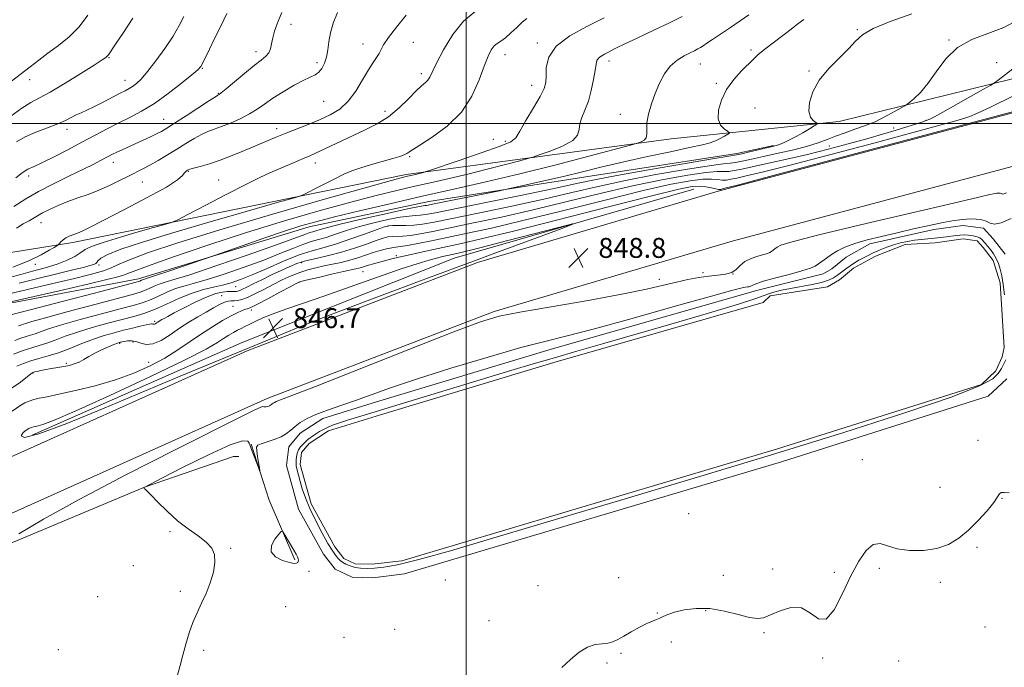
# Model space of a CAD drawing. Extents: x 2119800 to 2122700, y 344800 to 347700.
# Drawn here: x 2121821 to 2122216, y 345782 to 346042 of the extents above; entities that cross this region are included whole.
import ezdxf

# ---------------------------------------------------------------- set-up
doc = ezdxf.new("R2010")
doc.units = 0
doc.header["$MEASUREMENT"] = 0
for name, color, linetype, lineweight in [('32000', 7, 'Continuous', 0), ('DTM HARD BREAKLINE', 7, 'Continuous', 0), ('DTM SPOT ELEVATION', 2, 'Continuous', 13), ('INDEX CONTOUR', 41, 'Continuous', 13), ('INTERMEDIATE CONTOUR', 44, 'Continuous', 0), ('INTERMEDIATE CONTOUR DEPRESSION', 44, 'Continuous', 0), ('POND', 7, 'Continuous', 0), ('SPOT ELEVATION', 7, 'Continuous', 0)]:
    doc.layers.add(name, color=color, linetype=linetype, lineweight=lineweight)
doc.styles.add('Style-ITALICS', font='ITALICS.shx')

# ---------------------------------------------------------------- blocks, each defined once
blk = doc.blocks.new('SPOT')
at = {"layer": 'SPOT ELEVATION'}
for p, q in [((-3.91, -3.91), (3.82, 3.81)), ((-1.65, 3.77), (1.72, -3.93))]:
    blk.add_line(p, q, dxfattribs=at)

msp = doc.modelspace()

# ---------------------------------------------------------------- linework, layer by layer
at = {"layer": '32000', "flags": 128}
for points in [[(2122000, 347500), (2122000, 345000)], [(2122500, 346000), (2120000, 346000)]]:
    msp.add_lwpolyline(points, dxfattribs=at)
at = {"layer": 'DTM HARD BREAKLINE'}
for points in [[(2122500, 346186.928, 863.605), (2122424.88, 346125.71, 863.95), (2122347.03, 346072.07, 860.53), (2122279.59, 346035.74, 852.49), (2122245.45, 346024.4, 852.09), (2122149.85, 346000.87, 857.52), (2122082.34, 345993.88, 861.34), (2121975.86, 345979.56, 866.36), (2121842.08, 345952.32, 871.59), (2121735.61, 345935.19, 879.02), (2121689, 345927.05, 878.02), (2121660.09, 345918.14, 874.6)], [(2121675.47, 345786.57, 854.28), (2121724.93, 345818.41, 851.81), (2121797.48, 345857.36, 849.79), (2121912.03, 345908.77, 848.48), (2122004.61, 345944.21, 848.28), (2122101.18, 345972.86, 849.68), (2122226.05, 346006.13, 849.78), (2122294.09, 346025.95, 850.09), (2122366.99, 346056.67, 851.1), (2122435.14, 346097.73, 851.21), (2122498.25, 346149.32, 852.12), (2122500, 346151.195, 852.124)], [(2121686.16, 345767.32, 853.78), (2121735.68, 345800.57, 851.77), (2121806.67, 345838.68, 849.76), (2121920.01, 345889.55, 848.46), (2122011.29, 345924.5, 848.26), (2122106.81, 345952.84, 849.66), (2122231.8, 345986.14, 849.76), (2122301.22, 346007.59, 850.06), (2122375.65, 346039.09, 850.97), (2122446.03, 346081.42, 851.17), (2122500, 346124.465, 851.904)], [(2121608.325, 345896.668, 868.175), (2121631.027, 345895.228, 867.685), (2121661.955, 345895.804, 867.265), (2121683.645, 345899.849, 867.055), (2121708.322, 345906.646, 866.915), (2121733.495, 345914.192, 866.775), (2121760.925, 345917.004, 866.145), (2121791.341, 345923.066, 864.325), (2121868.378, 345937.726, 862.505), (2121936.919, 345958.6, 861.315), (2121985.033, 345968.698, 860.755), (2122048.114, 345978.584, 859.145), (2122108.702, 345987.964, 858.375), (2122123.41, 345991.244, 858.235)], [(2122091.46, 345973.72, 848.82), (2121995.14, 345945.99, 847.11), (2121910.08, 345912.05, 846.31), (2121825.63, 345874.91, 847.41)], [(2122216.47, 345947.62, 845.4), (2122211.7, 345953.78, 845.4), (2122207.82, 345957.97, 845.4), (2122199.53, 345959.13, 845.4), (2122187.77, 345957.43, 845.4), (2122162.13, 345951.67, 845.4), (2122152.55, 345946.42, 845.4), (2122146.88, 345941.74, 845.4), (2122143.32, 345939.65, 845.4), (2122116.55, 345933.03, 845.4), (2122033.68, 345909.28, 845.4), (2121963.99, 345888.22, 845.4), (2121942.4, 345881.52, 845.4), (2121933.26, 345875.63, 845.4), (2121928.72, 345870.15, 845.4), (2121927.8, 345862.69, 845.4), (2121932.72, 345845.2, 845.4), (2121942.71, 345827.02, 845.4), (2121947.39, 345821.07, 845.4)], [(2121947.39, 345821.07, 845.4), (2121954.18, 345817.84, 845.4), (2121962.55, 345817.62, 845.4), (2121975.24, 345819.15, 845.4), (2122126.62, 345864.23, 845.4), (2122209.7, 345890.5, 845.4), (2122217.17, 345897.49, 845.4)], [(2121913.59, 345871.3, 846.1), (2121920.87, 345848.82, 845.9), (2121931.17, 345824.75, 846.1)], [(2121788.58, 345819.61, 848.7), (2121870.83, 345853.94, 845.99), (2121906.54, 345866.27, 844.48), (2121908.75, 345866.27, 844.99)]]:
    msp.add_polyline3d(points, dxfattribs=at)
at = {"layer": 'DTM SPOT ELEVATION'}
for p in [(2121929.71, 346039.9, 875.4), (2122157.05, 346037.79, 858.1), (2121958.55, 346032.04, 872.7), (2121978.83, 346032.71, 870.9), (2122028.61, 346032.36, 866.3), (2122193.95, 346033.65, 856.1), (2121915.53, 346028.95, 876.5), (2122015.56, 346027.67, 867.3), (2122114.45, 346029.57, 860.3), (2121856.51, 346026.47, 881.9), (2121940.11, 346024.48, 874.4), (2122057.32, 346025.13, 863.5), (2122094, 346023.92, 861.2), (2122213.05, 346024.44, 854.8), (2121894.09, 346022.23, 877.9), (2121981.95, 346020.1, 870.4), (2122137.62, 346021.1, 858.1), (2121824.64, 346017.67, 883.4), (2121862.96, 346017.33, 880.7), (2122026.27, 346015.35, 866.6), (2122100.43, 346016.16, 860.3), (2121900.44, 346012.15, 876.1), (2121942.82, 346008.94, 873.1), (2121967.36, 346004.92, 870.5), (2122061.89, 346003.71, 862.6), (2122116.04, 346006.23, 858.7), (2121878.55, 346001.68, 876.8), (2122184.69, 346001.32, 854.1), (2121839.69, 345997.71, 879.5), (2121923.86, 345997.98, 872.5), (2122171.69, 345998.26, 854.6), (2122010.88, 345993.76, 866.7), (2122015.66, 345992.87, 866.3), (2122145.88, 345991.07, 855.1), (2121858.34, 345984.48, 875.4), (2121939.4, 345984.16, 869.4), (2121977.37, 345986.71, 867.8), (2121888.36, 345980.91, 871.9), (2121824.27, 345978.99, 877.6), (2121869.97, 345976.51, 873.1), (2121900.59, 345977.39, 870.9), (2121829.29, 345960.17, 873.2), (2121968.61, 345958.83, 855.8), (2121933.92, 345944.19, 853.6), (2121971.96, 345947.01, 850.4), (2121826.94, 345943.49, 871.5), (2121852.56, 345943.28, 867.7), (2121958.55, 345940.55, 849.1), (2122095.08, 345940.18, 848.4), (2121932.83, 345936.24, 849.9), (2122077.53, 345937.53, 848.6), (2122107.17, 345939.67, 848.2), (2121907.39, 345934.52, 855.1), (2121901.84, 345930.94, 852.8), (2121906.3, 345926.62, 850.9), (2121913.71, 345925.1, 849.6), (2121874.86, 345920.66, 854.3), (2121860.9, 345911.73, 851.8), (2121866.16, 345912.26, 851.7), (2121839.44, 345903.69, 852.2), (2121872.54, 345904.09, 850.9), (2121826.07, 345899.89, 851.9), (2122205.52, 345872.81, 844.7), (2122159.08, 345865.1, 845.2), (2122190.29, 345853.95, 845.9), (2122215.22, 345849.56, 843.9), (2122089.31, 345843.41, 845.1), (2121881.03, 345836.1, 846.2), (2122205.09, 345829.87, 843.4), (2121905.48, 345829.41, 845.9), (2121866.39, 345822.52, 846.5), (2121936.81, 345820.22, 845.7), (2122061.25, 345817.67, 845.5), (2122103.24, 345818.57, 845.5), (2122123.07, 345821.14, 845.3), (2122147.81, 345819.82, 844.3), (2122165.89, 345821.46, 843.5), (2121991.67, 345816.71, 845.8), (2122028.82, 345814.46, 845.1), (2122190.49, 345815.8, 843.1), (2121851.94, 345810.06, 846.9), (2121885.2, 345812.13, 846.3), (2121927.44, 345806.06, 845.1), (2122076.74, 345803.44, 844.1), (2122096.23, 345804.46, 843.7), (2122009.23, 345800.33, 845.9), (2122208.3, 345797.82, 843.7), (2121971.27, 345796.9, 845.3), (2122119.63, 345795.54, 843.6), (2121950.9, 345793.68, 845.1), (2122082.35, 345791.85, 843.6), (2121836.2, 345788.7, 846.9), (2121894.6, 345788.48, 845.7), (2122062.23, 345787.21, 843.6), (2122056.6, 345783.37, 843.6), (2122143.2, 345785.37, 843.9), (2122173.63, 345784.23, 843.9)]:
    msp.add_point(p, dxfattribs=at)
at = {"layer": 'INDEX CONTOUR'}
for points in [[(2121817.051, 345938.365, 870), (2121821.09, 345939.451, 870), (2121825.858, 345940.684, 870), (2121830.933, 345942.065, 870), (2121835.718, 345943.576, 870), (2121839.705, 345945.171, 870), (2121842.767, 345946.691, 870), (2121844.865, 345947.945, 870), (2121847.002, 345949.478, 870), (2121848.308, 345950.163, 870), (2121850.62, 345951.082, 870), (2121854.245, 345952.318, 870), (2121859.409, 345953.922, 870), (2121866.047, 345955.87, 870), (2121872.901, 345957.827, 870), (2121878.419, 345959.383, 870), (2121881.67, 345960.347, 870), (2121884.208, 345961.407, 870), (2121888.211, 345963.471, 870), (2121895.138, 345967.107, 870), (2121903.589, 345971.516, 870), (2121911.445, 345975.556, 870), (2121917.12, 345978.371, 870), (2121921.142, 345980.244, 870), (2121924.568, 345981.744, 870), (2121931.804, 345984.852, 870), (2121934.9, 345986.162, 870), (2121937.206, 345987.12, 870), (2121939.262, 345988, 870), (2121941.81, 345989.172, 870), (2121949.814, 345993.024, 870), (2121954.629, 345995.277, 870), (2121959.483, 345997.489, 870), (2121964.234, 345999.882, 870), (2121968.792, 346002.773, 870), (2121973.049, 346006.314, 870), (2121976.814, 346009.987, 870), (2121979.879, 346013.109, 870), (2121982.102, 346015.186, 870), (2121983.62, 346016.496, 870), (2121984.64, 346017.508, 870), (2121985.419, 346018.722, 870), (2121988.121, 346024.299, 870), (2121990.919, 346029.64, 870), (2121994.636, 346035.741, 870), (2121998.968, 346041.218, 870), (2122003.571, 346045.015, 870)], [(2121819.357, 345992.709, 880), (2121822.896, 345994.68, 880), (2121827.232, 345996.562, 880), (2121831.825, 345998.329, 880), (2121835.94, 345999.924, 880), (2121839.037, 346001.303, 880), (2121843.321, 346003.493, 880), (2121845.337, 346004.398, 880), (2121847.661, 346005.393, 880), (2121850.515, 346006.705, 880), (2121853.983, 346008.462, 880), (2121860.757, 346012.062, 880), (2121863.024, 346013.241, 880), (2121864.641, 346014.1, 880), (2121866.021, 346014.938, 880), (2121867.547, 346016.075, 880), (2121869.485, 346017.914, 880), (2121872.073, 346020.879, 880), (2121875.407, 346025.186, 880), (2121879.021, 346030.226, 880), (2121882.309, 346035.184, 880), (2121884.797, 346039.422, 880), (2121886.55, 346043.016, 880)], [(2121820.26, 345918.81, 860), (2121820.958, 345919.037, 860), (2121821.58, 345919.223, 860), (2121822.202, 345919.423, 860), (2121823.133, 345919.743, 860), (2121825.596, 345920.493, 860), (2121831.044, 345922.033, 860), (2121840.203, 345924.533, 860), (2121850.893, 345927.412, 860), (2121865.987, 345931.433, 860), (2121869.021, 345932.288, 860), (2121870.845, 345932.947, 860), (2121872.708, 345933.779, 860), (2121874.71, 345934.7, 860), (2121876.665, 345935.509, 860), (2121878.706, 345936.159, 860), (2121882.241, 345937.202, 860), (2121888.998, 345939.341, 860), (2121899.872, 345942.975, 860), (2121912.44, 345947.281, 860), (2121923.445, 345951.134, 860), (2121930.424, 345953.669, 860), (2121934.085, 345955.071, 860), (2121935.925, 345955.79, 860), (2121937.226, 345956.219, 860), (2121938.401, 345956.546, 860), (2121939.646, 345956.904, 860), (2121941.311, 345957.437, 860), (2121944.369, 345958.321, 860), (2121949.947, 345959.745, 860), (2121958.556, 345961.771, 860), (2121968.245, 345963.963, 860), (2121976.446, 345965.758, 860), (2121981.244, 345966.745, 860), (2121983.336, 345967.109, 860), (2121984.074, 345967.184, 860), (2121984.752, 345967.279, 860), (2121986.446, 345967.611, 860), (2122013.335, 345973.076, 860), (2122015.667, 345973.563, 860), (2122018.771, 345974.228, 860), (2122024.14, 345975.39, 860), (2122031.243, 345976.968, 860), (2122039.044, 345978.779, 860), (2122046.767, 345980.676, 860), (2122054.668, 345982.638, 860), (2122063.265, 345984.679, 860), (2122072.754, 345986.772, 860), (2122082.052, 345988.737, 860), (2122089.754, 345990.352, 860), (2122094.858, 345991.478, 860), (2122097.968, 345992.3, 860), (2122100.089, 345993.085, 860), (2122102.02, 345994.018, 860), (2122103.742, 345994.971, 860), (2122105.029, 345995.734, 860), (2122105.687, 345996.178, 860), (2122105.66, 345996.498, 860), (2122104.925, 345996.968, 860), (2122103.569, 345997.856, 860), (2122102.115, 345999.41, 860), (2122101.193, 346001.871, 860), (2122101.313, 346005.355, 860), (2122102.487, 346009.485, 860), (2122104.603, 346013.756, 860), (2122107.471, 346017.722, 860), (2122110.576, 346021.163, 860), (2122115.341, 346025.925, 860), (2122117.082, 346027.584, 860), (2122119.225, 346029.393, 860), (2122122.22, 346031.7, 860), (2122128.745, 346036.568, 860), (2122131.143, 346038.417, 860), (2122133.218, 346040.044, 860), (2122135.594, 346041.849, 860)], [(2121817.609, 345884.57, 850), (2121821.129, 345886.95, 850), (2121822.749, 345887.87, 850), (2121824.439, 345888.595, 850), (2121826.303, 345889.177, 850), (2121828.537, 345889.692, 850), (2121831.702, 345890.326, 850), (2121836.453, 345891.295, 850), (2121843.158, 345892.765, 850), (2121851.062, 345894.712, 850), (2121859.128, 345897.064, 850), (2121866.505, 345899.749, 850), (2121873.092, 345902.704, 850), (2121878.977, 345905.866, 850), (2121884.261, 345909.157, 850), (2121889.108, 345912.445, 850), (2121893.7, 345915.587, 850), (2121898.135, 345918.438, 850), (2121902.192, 345920.875, 850), (2121905.568, 345922.774, 850), (2121908.052, 345924.062, 850), (2121909.786, 345924.851, 850), (2121911.002, 345925.303, 850), (2121912.017, 345925.625, 850), (2121913.481, 345926.207, 850), (2121916.129, 345927.486, 850), (2121920.352, 345929.7, 850), (2121925.167, 345932.294, 850), (2121929.245, 345934.511, 850), (2121931.722, 345935.815, 850), (2121933.572, 345936.535, 850), (2121936.234, 345937.217, 850), (2121940.673, 345938.262, 850), (2121945.967, 345939.49, 850), (2121950.719, 345940.574, 850), (2121955.719, 345941.679, 850), (2121956.892, 345941.967, 850), (2121957.95, 345942.286, 850), (2121959.164, 345942.678, 850), (2121960.733, 345943.154, 850), (2121962.786, 345943.721, 850), (2121970.169, 345945.649, 850), (2121973.014, 345946.365, 850), (2121976.658, 345947.228, 850), (2121981.388, 345948.286, 850), (2121986.829, 345949.463, 850), (2121998.181, 345951.869, 850), (2122006.036, 345953.667, 850), (2122018.491, 345956.724, 850), (2122036.784, 345961.379, 850), (2122057.151, 345966.613, 850), (2122074.579, 345971.067, 850), (2122085.338, 345973.706, 850), (2122090.825, 345974.798, 850), (2122093.72, 345974.935, 850), (2122096.205, 345974.644, 850), (2122098.478, 345974.192, 850), (2122100.238, 345973.782, 850), (2122101.288, 345973.57, 850), (2122101.843, 345973.53, 850), (2122102.22, 345973.59, 850), (2122103.399, 345973.882, 850), (2122109.007, 345975.348, 850), (2122123.337, 345979.133, 850), (2122148.512, 345985.806, 850), (2122223.492, 346005.746, 850)]]:
    msp.add_polyline3d(points, dxfattribs=at)
at = {"layer": 'INTERMEDIATE CONTOUR'}
for points in [[(2121807.484, 345926.231, 864), (2121836.528, 345932.915, 864), (2121848.017, 345935.572, 864), (2121855.743, 345937.382, 864), (2121860.13, 345938.458, 864), (2121862.358, 345939.089, 864), (2121863.761, 345939.621, 864), (2121866.285, 345940.643, 864), (2121872.027, 345942.799, 864), (2121882.427, 345946.505, 864), (2121896.276, 345951.248, 864), (2121911.707, 345956.286, 864), (2121927.033, 345960.978, 864), (2121941.302, 345965.091, 864), (2121953.739, 345968.494, 864), (2121963.832, 345971.119, 864), (2121972.104, 345973.148, 864), (2121979.338, 345974.824, 864), (2121986.24, 345976.374, 864), (2121993.218, 345977.955, 864), (2122000.603, 345979.707, 864), (2122008.468, 345981.686, 864), (2122015.846, 345983.611, 864), (2122021.514, 345985.117, 864), (2122024.741, 345985.987, 864), (2122026.776, 345986.597, 864), (2122029.362, 345987.466, 864), (2122033.685, 345988.984, 864), (2122038.692, 345990.995, 864), (2122042.773, 345993.209, 864), (2122044.769, 345995.402, 864), (2122045.34, 345997.608, 864), (2122045.599, 345999.926, 864), (2122046.415, 346002.475, 864), (2122047.687, 346005.446, 864), (2122049.067, 346009.049, 864), (2122050.262, 346013.336, 864), (2122051.187, 346017.706, 864), (2122051.811, 346021.403, 864), (2122052.157, 346023.868, 864), (2122052.476, 346025.357, 864), (2122053.078, 346026.324, 864), (2122054.169, 346027.151, 864), (2122055.557, 346027.909, 864), (2122056.946, 346028.595, 864), (2122060.132, 346030.247, 864), (2122063.509, 346031.903, 864), (2122068.898, 346034.459, 864), (2122075.368, 346037.509, 864), (2122081.625, 346040.491, 864), (2122086.678, 346042.986, 864)], [(2121815.552, 345922.783, 862), (2121825.924, 345925.524, 862), (2121837.24, 345928.449, 862), (2121847.699, 345931.14, 862), (2121855.854, 345933.262, 862), (2121867.51, 345936.354, 862), (2121868.459, 345936.617, 862), (2121868.875, 345936.763, 862), (2121869.655, 345937.116, 862), (2121870.049, 345937.279, 862), (2121871.989, 345937.901, 862), (2121875.29, 345938.998, 862), (2121880.944, 345940.919, 862), (2121898.938, 345947.101, 862), (2121910.012, 345950.971, 862), (2121918.694, 345953.976, 862), (2121927.009, 345956.793, 862), (2121933.584, 345958.898, 862), (2121939.644, 345960.622, 862), (2121947.07, 345962.513, 862), (2121957.217, 345964.972, 862), (2121969.369, 345967.839, 862), (2121982.285, 345970.81, 862), (2121995.037, 345973.673, 862), (2122007.928, 345976.594, 862), (2122021.571, 345979.831, 862), (2122036.101, 345983.487, 862), (2122049.733, 345987.044, 862), (2122065.962, 345991.365, 862), (2122068.292, 345992.003, 862), (2122069.195, 345992.289, 862), (2122070.26, 345992.688, 862), (2122071.446, 345993.348, 862), (2122072.306, 345994.335, 862), (2122072.546, 345995.731, 862), (2122072.488, 345997.688, 862), (2122072.605, 346000.372, 862), (2122073.268, 346003.866, 862), (2122074.424, 346007.906, 862), (2122075.913, 346012.143, 862), (2122077.619, 346016.248, 862), (2122079.599, 346019.978, 862), (2122081.955, 346023.11, 862), (2122084.7, 346025.486, 862), (2122087.506, 346027.202, 862), (2122089.96, 346028.42, 862), (2122091.758, 346029.298, 862), (2122093.049, 346029.977, 862), (2122094.09, 346030.595, 862), (2122095.162, 346031.304, 862), (2122096.638, 346032.312, 862), (2122098.911, 346033.842, 862), (2122106.118, 346038.611, 862), (2122110.034, 346041.271, 862), (2122113.539, 346043.758, 862)], [(2121817.443, 346017.1, 884), (2121824.853, 346022.879, 884), (2121828.319, 346025.524, 884), (2121832.036, 346028.286, 884), (2121836.206, 346031.367, 884), (2121840.536, 346034.886, 884), (2121844.605, 346038.94, 884), (2121848.079, 346043.548, 884)], [(2121817.882, 345942.296, 872), (2121824.402, 345944.956, 872), (2121829.252, 345947.304, 872), (2121832.573, 345949.126, 872), (2121834.547, 345950.279, 872), (2121835.536, 345950.897, 872), (2121836.145, 345951.337, 872), (2121836.325, 345951.513, 872), (2121836.641, 345951.865, 872), (2121837.222, 345952.492, 872), (2121838.084, 345953.283, 872), (2121839.221, 345954.072, 872), (2121840.615, 345954.743, 872), (2121843.966, 345956.055, 872), (2121845.995, 345956.99, 872), (2121849.189, 345958.601, 872), (2121862.79, 345965.558, 872), (2121871.905, 345970.307, 872), (2121879.6, 345974.539, 872), (2121884.112, 345977.416, 872), (2121886.091, 345979.118, 872), (2121886.792, 345980.076, 872), (2121887.256, 345980.666, 872), (2121887.673, 345981.03, 872), (2121888.019, 345981.255, 872), (2121888.351, 345981.434, 872), (2121889.044, 345981.681, 872), (2121890.551, 345982.115, 872), (2121893.207, 345982.843, 872), (2121896.862, 345983.914, 872), (2121901.245, 345985.362, 872), (2121906.066, 345987.178, 872), (2121910.962, 345989.173, 872), (2121919.574, 345992.829, 872), (2121923.348, 345994.413, 872), (2121927.31, 345996.02, 872), (2121936.493, 345999.635, 872), (2121941.13, 346001.547, 872), (2121945.383, 346003.519, 872), (2121949.217, 346005.868, 872), (2121952.661, 346008.99, 872), (2121955.735, 346013.08, 872), (2121958.427, 346017.533, 872), (2121960.714, 346021.548, 872), (2121962.582, 346024.517, 872), (2121964.033, 346026.618, 872), (2121965.079, 346028.223, 872), (2121965.838, 346029.735, 872), (2121966.852, 346031.675, 872), (2121968.773, 346034.595, 872), (2121971.993, 346038.789, 872), (2121975.864, 346043.54, 872)], [(2121818.291, 345966.709, 876), (2121823.178, 345969.747, 876), (2121828.214, 345972.698, 876), (2121834.273, 345975.876, 876), (2121840.666, 345979.025, 876), (2121846.316, 345981.749, 876), (2121850.406, 345983.751, 876), (2121853.159, 345985.144, 876), (2121858, 345987.687, 876), (2121859.677, 345988.51, 876), (2121861.827, 345989.513, 876), (2121870.271, 345993.335, 876), (2121873.165, 345994.665, 876), (2121875.655, 345995.849, 876), (2121877.641, 345996.875, 876), (2121879.778, 345998.137, 876), (2121882.909, 346000.133, 876), (2121887.514, 346003.127, 876), (2121896.867, 346009.233, 876), (2121899.278, 346010.788, 876), (2121900.242, 346011.386, 876), (2121900.502, 346011.515, 876), (2121900.768, 346011.664, 876), (2121901.609, 346012.31, 876), (2121903.563, 346013.931, 876), (2121906.917, 346016.777, 876), (2121910.976, 346020.199, 876), (2121914.793, 346023.326, 876), (2121917.622, 346025.515, 876), (2121919.505, 346027.045, 876), (2121920.679, 346028.425, 876), (2121921.385, 346030.077, 876), (2121921.857, 346032.079, 876), (2121922.33, 346034.418, 876), (2121923.034, 346037.131, 876), (2121924.182, 346040.448, 876), (2121925.981, 346044.644, 876)], [(2121818.747, 345912.916, 858), (2121821.188, 345913.82, 858), (2121823.235, 345914.487, 858), (2121825.057, 345915.032, 858), (2121826.883, 345915.618, 858), (2121829.046, 345916.406, 858), (2121832.297, 345917.539, 858), (2121837.49, 345919.161, 858), (2121845.027, 345921.31, 858), (2121853.495, 345923.619, 858), (2121861.026, 345925.619, 858), (2121866.253, 345926.992, 858), (2121869.806, 345928.019, 858), (2121872.815, 345929.131, 858), (2121876.165, 345930.628, 858), (2121879.766, 345932.283, 858), (2121883.282, 345933.739, 858), (2121886.587, 345934.782, 858), (2121890.385, 345935.778, 858), (2121895.588, 345937.239, 858), (2121902.737, 345939.515, 858), (2121910.891, 345942.319, 858), (2121918.736, 345945.201, 858), (2121925.223, 345947.776, 858), (2121930.359, 345949.906, 858), (2121934.413, 345951.515, 858), (2121937.693, 345952.598, 858), (2121940.655, 345953.422, 858), (2121943.793, 345954.325, 858), (2121947.521, 345955.562, 858), (2121951.946, 345957.055, 858), (2121957.094, 345958.644, 858), (2121962.858, 345960.172, 858), (2121968.594, 345961.482, 858), (2121973.522, 345962.419, 858), (2121977.08, 345962.891, 858), (2121979.576, 345963.065, 858), (2121981.532, 345963.173, 858), (2121983.699, 345963.458, 858), (2121987.726, 345964.23, 858), (2122007.948, 345968.352, 858), (2122022.44, 345971.321, 858), (2122035.382, 345974.015, 858), (2122044.357, 345975.944, 858), (2122051.589, 345977.472, 858), (2122060.464, 345979.178, 858), (2122073.186, 345981.442, 858), (2122087.233, 345983.86, 858), (2122098.9, 345985.83, 858), (2122105.526, 345986.929, 858), (2122108.617, 345987.459, 858), (2122110.723, 345987.899, 858), (2122113.805, 345988.61, 858), (2122122.995, 345990.775, 858), (2122124.487, 345991.181, 858), (2122125.879, 345991.678, 858), (2122127.676, 345992.437, 858), (2122129.906, 345993.484, 858), (2122132.477, 345994.809, 858), (2122135.244, 345996.353, 858), (2122137.834, 345997.869, 858), (2122139.823, 345999.061, 858), (2122140.877, 345999.735, 858), (2122141.05, 346000.108, 858), (2122140.489, 346000.501, 858), (2122139.405, 346001.233, 858), (2122138.261, 346002.618, 858), (2122137.58, 346004.968, 858), (2122137.824, 346008.468, 858), (2122139.188, 346012.792, 858), (2122141.803, 346017.487, 858), (2122145.623, 346022.132, 858), (2122149.884, 346026.438, 858), (2122153.643, 346030.149, 858), (2122156.363, 346033.122, 858), (2122159.127, 346035.663, 858), (2122163.421, 346038.192, 858), (2122170.28, 346041.02, 858), (2122178.933, 346044.041, 858)], [(2121819.108, 345978.296, 878), (2121821.688, 345980.307, 878), (2121823.966, 345981.68, 878), (2121826.457, 345982.833, 878), (2121829.824, 345984.351, 878), (2121834.502, 345986.651, 878), (2121840.024, 345989.5, 878), (2121845.696, 345992.501, 878), (2121850.963, 345995.324, 878), (2121855.832, 345997.916, 878), (2121860.449, 346000.291, 878), (2121864.979, 346002.531, 878), (2121869.665, 346004.994, 878), (2121874.766, 346008.105, 878), (2121880.347, 346012.068, 878), (2121885.688, 346016.202, 878), (2121889.877, 346019.604, 878), (2121892.289, 346021.67, 878), (2121893.47, 346022.981, 878), (2121894.253, 346024.417, 878), (2121896.893, 346029.972, 878), (2121898.937, 346034.189, 878), (2121901.412, 346039.182, 878), (2121903.913, 346044.188, 878)], [(2121819.397, 345958.029, 874), (2121822.138, 345959.715, 874), (2121824.433, 345961.016, 874), (2121827.787, 345963.021, 874), (2121829.802, 345964.137, 874), (2121832.631, 345965.548, 874), (2121836.132, 345967.137, 874), (2121840.026, 345968.716, 874), (2121844.079, 345970.161, 874), (2121848.228, 345971.598, 874), (2121852.456, 345973.215, 874), (2121856.704, 345975.124, 874), (2121860.754, 345977.131, 874), (2121864.35, 345978.968, 874), (2121870.074, 345981.813, 874), (2121872.967, 345983.328, 874), (2121876.348, 345985.229, 874), (2121880.065, 345987.421, 874), (2121883.847, 345989.735, 874), (2121887.453, 345991.997, 874), (2121890.769, 345994.034, 874), (2121893.709, 345995.674, 874), (2121896.275, 345996.83, 874), (2121898.812, 345997.76, 874), (2121901.751, 345998.811, 874), (2121905.362, 346000.243, 874), (2121909.27, 346001.983, 874), (2121912.941, 346003.874, 874), (2121916.027, 346005.806, 874), (2121918.942, 346007.868, 874), (2121922.289, 346010.193, 874), (2121926.442, 346012.821, 874), (2121930.851, 346015.401, 874), (2121934.739, 346017.483, 874), (2121939.416, 346019.665, 874), (2121940.819, 346020.659, 874), (2121942.055, 346022.188, 874), (2121943.113, 346024.256, 874), (2121943.901, 346026.76, 874), (2121944.387, 346029.618, 874), (2121944.806, 346032.836, 874), (2121945.455, 346036.436, 874), (2121946.594, 346040.409, 874), (2121948.332, 346044.61, 874)], [(2121813.614, 345930.979, 866), (2121823.786, 345933.342, 866), (2121834.009, 345935.732, 866), (2121842.759, 345937.824, 866), (2121849.585, 345939.551, 866), (2121854.305, 345940.911, 866), (2121857.11, 345941.99, 866), (2121859.682, 345943.213, 866), (2121864.076, 345945.093, 866), (2121872.061, 345948.053, 866), (2121884.259, 345952.16, 866), (2121901.008, 345957.392, 866), (2121921.847, 345963.537, 866), (2121943.129, 345969.62, 866), (2121960.408, 345974.476, 866), (2121970.447, 345977.266, 866), (2121974.84, 345978.456, 866), (2121976.391, 345978.838, 866), (2121978.508, 345979.315, 866), (2121979.634, 345979.582, 866), (2121982.824, 345980.408, 866), (2121983.52, 345980.61, 866), (2121985.259, 345981.19, 866), (2121997.124, 345985.24, 866), (2122006.049, 345988.323, 866), (2122013.613, 345991.01, 866), (2122017.874, 345992.752, 866), (2122019.895, 345994.345, 866), (2122021.49, 345996.922, 866), (2122024.022, 346001.207, 866), (2122027.052, 346006.302, 866), (2122029.69, 346010.901, 866), (2122031.258, 346014.082, 866), (2122031.924, 346016.458, 866), (2122032.07, 346019.027, 866), (2122032.183, 346022.534, 866), (2122033.187, 346026.727, 866), (2122036.111, 346031.101, 866), (2122041.567, 346035.233, 866), (2122048.504, 346039.023, 866), (2122055.45, 346042.456, 866)], [(2121817.1, 346003.043, 882), (2121821.547, 346006.278, 882), (2121825.14, 346008.494, 882), (2121828.602, 346010.324, 882), (2121832.977, 346012.69, 882), (2121838.886, 346016.191, 882), (2121845.257, 346020.135, 882), (2121850.596, 346023.509, 882), (2121853.793, 346025.561, 882), (2121855.277, 346026.573, 882), (2121855.859, 346027.087, 882), (2121856.309, 346027.677, 882), (2121859.136, 346031.878, 882), (2121862.355, 346036.62, 882), (2121866.15, 346042.42, 882)], [(2121818.156, 345907.358, 856), (2121822.115, 345908.83, 856), (2121825.512, 345909.937, 856), (2121828.535, 345910.841, 856), (2121831.564, 345911.813, 856), (2121834.958, 345913.068, 856), (2121838.997, 345914.585, 856), (2121843.936, 345916.288, 856), (2121849.851, 345918.086, 856), (2121856.096, 345919.826, 856), (2121861.842, 345921.34, 856), (2121866.518, 345922.552, 856), (2121870.591, 345923.75, 856), (2121874.785, 345925.315, 856), (2121879.622, 345927.477, 856), (2121884.821, 345929.867, 856), (2121889.899, 345931.969, 856), (2121894.467, 345933.405, 856), (2121898.528, 345934.355, 856), (2121902.178, 345935.137, 856), (2121905.602, 345936.056, 856), (2121909.343, 345937.357, 856), (2121914.028, 345939.268, 856), (2121920.022, 345941.883, 856), (2121926.633, 345944.74, 856), (2121932.901, 345947.241, 856), (2121938.16, 345948.977, 856), (2121942.909, 345950.298, 856), (2121947.94, 345951.746, 856), (2121953.732, 345953.687, 856), (2121959.523, 345955.788, 856), (2121964.241, 345957.544, 856), (2121967.16, 345958.573, 856), (2121968.942, 345959.001, 856), (2121970.597, 345959.079, 856), (2121972.916, 345959.037, 856), (2121975.815, 345959.022, 856), (2121978.991, 345959.161, 856), (2121982.417, 345959.591, 856), (2121987.166, 345960.476, 856), (2122005.466, 345964.222, 856), (2122018.334, 345966.906, 856), (2122031.159, 345969.692, 856), (2122042.463, 345972.303, 856), (2122052.979, 345974.757, 856), (2122063.993, 345977.15, 856), (2122076.224, 345979.508, 856), (2122088.131, 345981.594, 856), (2122097.605, 345983.106, 856), (2122103.196, 345983.858, 856), (2122106.082, 345984.142, 856), (2122108.101, 345984.37, 856), (2122110.797, 345984.876, 856), (2122114.541, 345985.696, 856), (2122119.414, 345986.787, 856), (2122125.329, 345988.097, 856), (2122131.534, 345989.52, 856), (2122137.113, 345990.939, 856), (2122141.422, 345992.272, 856), (2122144.921, 345993.569, 856), (2122148.346, 345994.915, 856), (2122152.21, 345996.353, 856), (2122156.153, 345997.76, 856), (2122159.594, 345998.972, 856), (2122162.154, 345999.901, 856), (2122164.256, 346000.769, 856), (2122166.528, 346001.875, 856), (2122169.377, 346003.398, 856), (2122172.339, 346005.042, 856), (2122174.732, 346006.392, 856), (2122176.107, 346007.182, 856), (2122176.964, 346007.742, 856), (2122178.037, 346008.554, 856), (2122179.896, 346010.053, 856), (2122182.452, 346012.495, 856), (2122185.45, 346016.094, 856), (2122188.738, 346020.861, 856), (2122192.572, 346026.007, 856), (2122197.307, 346030.543, 856), (2122203.13, 346033.779, 856), (2122209.546, 346036.212, 856), (2122215.889, 346038.639, 856), (2122221.631, 346041.674, 856)], [(2121820.523, 345935.98, 868), (2121842.551, 345941.358, 868), (2121846.264, 345942.278, 868), (2121848.879, 345942.958, 868), (2121850.448, 345943.435, 868), (2121851.261, 345943.831, 868), (2121851.669, 345944.293, 868), (2121852.103, 345944.963, 868), (2121853.316, 345945.972, 868), (2121856.143, 345947.451, 868), (2121861.363, 345949.525, 868), (2121869.546, 345952.316, 868), (2121881.208, 345955.938, 868), (2121896.194, 345960.336, 868), (2121911.669, 345964.755, 868), (2121924.128, 345968.268, 868), (2121931.103, 345970.251, 868), (2121934.276, 345971.299, 868), (2121936.37, 345972.311, 868), (2121939.514, 345973.96, 868), (2121943.484, 345976.016, 868), (2121947.463, 345978.027, 868), (2121950.874, 345979.649, 868), (2121954.079, 345980.979, 868), (2121957.676, 345982.222, 868), (2121962.032, 345983.528, 868), (2121970.552, 345985.944, 868), (2121973.327, 345986.812, 868), (2121975.073, 345987.464, 868), (2121976.143, 345987.984, 868), (2121976.985, 345988.521, 868), (2121978.421, 345989.487, 868), (2121981.372, 345991.365, 868), (2121986.371, 345994.532, 868), (2121992.409, 345998.968, 868), (2121998.092, 346004.55, 868), (2122002.331, 346011.014, 868), (2122005.253, 346017.532, 868), (2122007.289, 346023.137, 868), (2122008.829, 346027.096, 868), (2122010.092, 346029.627, 868), (2122011.258, 346031.182, 868), (2122012.497, 346032.213, 868), (2122013.949, 346033.162, 868), (2122015.746, 346034.466, 868), (2122017.946, 346036.41, 868), (2122020.3, 346038.661, 868), (2122022.487, 346040.727, 868), (2122024.357, 346042.273, 868)], [(2121819.551, 345902.595, 854), (2121822.193, 345903.71, 854), (2121825.129, 345904.706, 854), (2121828.407, 345905.643, 854), (2121832.09, 345906.682, 854), (2121836.244, 345908.008, 854), (2121840.871, 345909.73, 854), (2121845.697, 345911.631, 854), (2121850.381, 345913.416, 854), (2121854.664, 345914.86, 854), (2121858.604, 345916.01, 854), (2121862.339, 345916.985, 854), (2121865.928, 345917.87, 854), (2121869.101, 345918.627, 854), (2121871.505, 345919.186, 854), (2121872.912, 345919.5, 854), (2121873.576, 345919.612, 854), (2121873.877, 345919.592, 854), (2121874.133, 345919.507, 854), (2121874.426, 345919.439, 854), (2121874.777, 345919.47, 854), (2121875.2, 345919.656, 854), (2121875.674, 345919.953, 854), (2121876.17, 345920.288, 854), (2121876.67, 345920.61, 854), (2121877.829, 345921.299, 854), (2121878.657, 345921.776, 854), (2121880.121, 345922.582, 854), (2121882.727, 345923.971, 854), (2121886.739, 345926.059, 854), (2121891.464, 345928.408, 854), (2121895.967, 345930.44, 854), (2121899.504, 345931.717, 854), (2121902.097, 345932.347, 854), (2121903.958, 345932.577, 854), (2121905.29, 345932.624, 854), (2121906.246, 345932.588, 854), (2121906.968, 345932.541, 854), (2121907.596, 345932.552, 854), (2121908.259, 345932.68, 854), (2121909.082, 345932.98, 854), (2121910.215, 345933.515, 854), (2121911.907, 345934.369, 854), (2121914.431, 345935.63, 854), (2121917.912, 345937.327, 854), (2121921.878, 345939.229, 854), (2121925.705, 345941.044, 854), (2121928.97, 345942.549, 854), (2121932.046, 345943.784, 854), (2121935.503, 345944.858, 854), (2121939.766, 345945.885, 854), (2121944.672, 345946.998, 854), (2121949.912, 345948.336, 854), (2121955.154, 345949.963, 854), (2121959.961, 345951.642, 854), (2121963.871, 345953.059, 854), (2121966.595, 345953.98, 854), (2121968.524, 345954.47, 854), (2121970.22, 345954.671, 854), (2121974.597, 345954.816, 854), (2121977.63, 345955.091, 854), (2121981.484, 345955.706, 854), (2121986.649, 345956.719, 854), (2122002.983, 345960.093, 854), (2122014.228, 345962.492, 854), (2122026.937, 345965.369, 854), (2122040.57, 345968.661, 854), (2122054.37, 345972.043, 854), (2122067.521, 345975.122, 854), (2122079.262, 345977.574, 854), (2122089.029, 345979.329, 854), (2122096.31, 345980.382, 854), (2122100.866, 345980.786, 854), (2122103.548, 345980.825, 854), (2122105.48, 345980.84, 854), (2122107.685, 345981.12, 854), (2122110.765, 345981.738, 854), (2122121.383, 345984.067, 854), (2122128.84, 345985.73, 854), (2122137.016, 345987.637, 854), (2122145.359, 345989.711, 854), (2122153.438, 345991.837, 854), (2122160.848, 345993.892, 854), (2122167.259, 345995.765, 854), (2122172.629, 345997.402, 854), (2122182.943, 346000.626, 854), (2122184.793, 346001.239, 854), (2122186.219, 346001.798, 854), (2122188.081, 346002.739, 854), (2122191.387, 346004.571, 854), (2122207.804, 346013.847, 854), (2122210.699, 346015.5, 854), (2122212.207, 346016.449, 854), (2122213.621, 346017.507, 854), (2122219.521, 346022.064, 854)], [(2121816.919, 345893.335, 852), (2121820.955, 345896.147, 852), (2121825.202, 345899.539, 852), (2121826.011, 345900.056, 852), (2121826.694, 345900.272, 852), (2121827.738, 345900.514, 852), (2121829.232, 345900.833, 852), (2121831.162, 345901.207, 852), (2121833.477, 345901.615, 852), (2121835.976, 345902.043, 852), (2121838.419, 345902.477, 852), (2121840.621, 345902.923, 852), (2121842.625, 345903.463, 852), (2121844.527, 345904.201, 852), (2121846.436, 345905.206, 852), (2121848.498, 345906.421, 852), (2121850.87, 345907.755, 852), (2121853.603, 345909.109, 852), (2121856.321, 345910.336, 852), (2121858.541, 345911.28, 852), (2121859.918, 345911.836, 852), (2121860.639, 345912.097, 852), (2121861.031, 345912.208, 852), (2121861.389, 345912.293, 852), (2121861.897, 345912.395, 852), (2121862.712, 345912.537, 852), (2121863.944, 345912.705, 852), (2121865.522, 345912.746, 852), (2121867.327, 345912.469, 852), (2121869.289, 345911.822, 852), (2121871.53, 345911.3, 852), (2121874.221, 345911.536, 852), (2121877.465, 345912.965, 852), (2121881.102, 345915.239, 852), (2121884.902, 345917.811, 852), (2121888.658, 345920.229, 852), (2121892.24, 345922.405, 852), (2121895.538, 345924.345, 852), (2121898.454, 345926.035, 852), (2121900.933, 345927.392, 852), (2121902.931, 345928.311, 852), (2121904.45, 345928.743, 852), (2121905.674, 345928.85, 852), (2121906.835, 345928.848, 852), (2121908.16, 345928.946, 852), (2121909.863, 345929.33, 852), (2121912.158, 345930.179, 852), (2121915.173, 345931.602, 852), (2121918.698, 345933.414, 852), (2121922.438, 345935.357, 852), (2121926.142, 345937.206, 852), (2121929.731, 345938.858, 852), (2121933.171, 345940.242, 852), (2121936.452, 345941.314, 852), (2121939.665, 345942.152, 852), (2121942.929, 345942.862, 852), (2121946.323, 345943.543, 852), (2121949.783, 345944.271, 852), (2121953.207, 345945.117, 852), (2121956.507, 345946.118, 852), (2121962.667, 345948.199, 852), (2121965.49, 345949.054, 852), (2121968.021, 345949.71, 852), (2121970.126, 345950.145, 852), (2121971.812, 345950.377, 852), (2121973.662, 345950.591, 852), (2121976.401, 345951.014, 852), (2121980.59, 345951.818, 852), (2121986.137, 345952.963, 852), (2122000.5, 345955.963, 852), (2122010.122, 345958.077, 852), (2122022.714, 345961.047, 852), (2122038.677, 345965.02, 852), (2122055.76, 345969.328, 852), (2122071.05, 345973.094, 852), (2122082.3, 345975.64, 852), (2122089.927, 345977.063, 852), (2122095.015, 345977.658, 852), (2122098.536, 345977.715, 852), (2122101.013, 345977.509, 852), (2122102.859, 345977.311, 852), (2122104.486, 345977.345, 852), (2122106.304, 345977.634, 852), (2122108.722, 345978.154, 852), (2122112.391, 345978.975, 852), (2122118.924, 345980.539, 852), (2122130.176, 345983.385, 852), (2122146.936, 345987.759, 852), (2122165.713, 345992.733, 852), (2122181.951, 345997.09, 852), (2122192.219, 345999.906, 852), (2122197.584, 346001.442, 852), (2122200.24, 346002.254, 852), (2122202.268, 346002.932, 852), (2122205.29, 346004.197, 852), (2122210.815, 346006.804, 852), (2122219.866, 346011.205, 852)], [(2121820.374, 345835.231, 848), (2121830.198, 345841.113, 848), (2121844.528, 345849.102, 848), (2121863.296, 345858.948, 848), (2121883.111, 345869.031, 848), (2121910.05, 345882.564, 848), (2121915.147, 345885.103, 848), (2121917.237, 345886.058, 848), (2121918.209, 345886.342, 848), (2121918.723, 345886.326, 848), (2121919.135, 345886.244, 848), (2121919.712, 345886.282, 848), (2121920.387, 345886.438, 848), (2121921.006, 345886.664, 848), (2121921.458, 345886.918, 848), (2121921.797, 345887.187, 848), (2121922.117, 345887.468, 848), (2121922.506, 345887.756, 848), (2121923.015, 345888.054, 848), (2121923.688, 345888.363, 848), (2121929.36, 345890.538, 848), (2121939.475, 345894.491, 848), (2121977.021, 345909.297, 848), (2121994.651, 345916.212, 848), (2122005.752, 345920.406, 848), (2122013.208, 345922.649, 848), (2122021.6, 345924.317, 848), (2122034.188, 345926.482, 848), (2122048.956, 345929.008, 848), (2122062.567, 345931.456, 848), (2122072.475, 345933.475, 848), (2122079.297, 345935.079, 848), (2122084.439, 345936.367, 848), (2122089.071, 345937.423, 848), (2122093.404, 345938.241, 848), (2122097.409, 345938.798, 848), (2122101.04, 345939.126, 848), (2122104.169, 345939.484, 848), (2122106.651, 345940.188, 848), (2122108.457, 345941.444, 848), (2122110.018, 345943.017, 848), (2122111.883, 345944.563, 848), (2122114.405, 345945.804, 848), (2122117.16, 345946.733, 848), (2122119.53, 345947.406, 848), (2122121.058, 345947.891, 848), (2122121.946, 345948.282, 848), (2122122.561, 345948.683, 848), (2122123.977, 345949.748, 848), (2122124.888, 345950.375, 848), (2122126.424, 345951.134, 848), (2122130.899, 345952.526, 848), (2122141.082, 345955.161, 848), (2122158.338, 345959.332, 848), (2122178.417, 345964.075, 848), (2122195.666, 345968.111, 848), (2122205.833, 345970.479, 848), (2122210.272, 345971.502, 848), (2122211.735, 345971.819, 848), (2122212.527, 345971.966, 848), (2122213.153, 345972.055, 848), (2122213.669, 345972.092, 848), (2122214.119, 345972.082, 848), (2122214.509, 345972.025, 848), (2122214.834, 345971.921, 848), (2122215.112, 345971.789, 848), (2122215.45, 345971.724, 848), (2122215.979, 345971.843, 848), (2122216.951, 345972.258, 848)], [(2121884.092, 345778.515, 846), (2121885.098, 345782.335, 846), (2121886.193, 345786.563, 846), (2121887.389, 345791.002, 846), (2121888.722, 345795.444, 846), (2121890.235, 345799.679, 846), (2121891.945, 345803.581, 846), (2121893.759, 345807.359, 846), (2121895.558, 345811.307, 846), (2121897.203, 345815.595, 846), (2121898.471, 345819.898, 846), (2121899.122, 345823.769, 846), (2121898.938, 345826.891, 846), (2121897.803, 345829.478, 846), (2121895.621, 345831.876, 846), (2121892.383, 345834.4, 846), (2121888.41, 345837.233, 846), (2121884.105, 345840.527, 846), (2121879.876, 345844.293, 846), (2121876.145, 345847.976, 846), (2121873.334, 345850.882, 846), (2121871.725, 345852.513, 846), (2121871.031, 345853.159, 846), (2121870.725, 345853.365, 846), (2121870.667, 345853.424, 846), (2121870.627, 345853.495, 846), (2121870.532, 345853.796, 846), (2121870.549, 345853.828, 846), (2121870.699, 345853.916, 846), (2121877.743, 345857.566, 846), (2121886.328, 345861.986, 846), (2121896.446, 345867.017, 846), (2121905.154, 345870.953, 846), (2121910.23, 345872.548, 846), (2121912.35, 345872.423, 846), (2121912.91, 345871.661, 846), (2121913.346, 345870.394, 846), (2121913.833, 345869.073, 846), (2121916.551, 345861.858, 846), (2121917.019, 345860.654, 846), (2121917.125, 345860.621, 846), (2121916.962, 345861.728, 846), (2121916.625, 345863.836, 846), (2121916.233, 345866.353, 846), (2121915.91, 345868.579, 846), (2121915.819, 345869.994, 846), (2121916.268, 345870.812, 846), (2121917.606, 345871.428, 846), (2121920.008, 345872.171, 846), (2121922.951, 345873.104, 846), (2121925.744, 345874.218, 846), (2121927.876, 345875.503, 846), (2121929.581, 345876.917, 846), (2121931.278, 345878.414, 846), (2121933.356, 345879.958, 846), (2121936.078, 345881.55, 846), (2121939.678, 345883.203, 846), (2121944.297, 345884.934, 846), (2121949.701, 345886.786, 846), (2121955.565, 345888.808, 846), (2121961.833, 345891.085, 846), (2121969.542, 345893.852, 846), (2121980, 345897.38, 846), (2121993.813, 345901.748, 846), (2122008.77, 345906.265, 846), (2122021.958, 345910.05, 846), (2122031.544, 345912.563, 846), (2122040.022, 345914.635, 846), (2122050.971, 345917.442, 846), (2122066.636, 345921.743, 846), (2122083.95, 345926.624, 846), (2122098.515, 345930.755, 846), (2122107.061, 345933.142, 846), (2122110.815, 345934.12, 846), (2122112.133, 345934.361, 846), (2122112.971, 345934.437, 846), (2122113.693, 345934.519, 846), (2122114.266, 345934.682, 846), (2122114.809, 345935.003, 846), (2122116.06, 345935.586, 846), (2122118.905, 345936.54, 846), (2122123.826, 345937.905, 846), (2122129.665, 345939.446, 846), (2122134.854, 345940.859, 846), (2122138.224, 345941.928, 846), (2122140.183, 345942.791, 846), (2122141.538, 345943.674, 846), (2122144.661, 345946.022, 846), (2122146.668, 345947.406, 846), (2122149.08, 345948.851, 846), (2122152.121, 345950.325, 846), (2122156.045, 345951.803, 846), (2122161.013, 345953.266, 846), (2122166.817, 345954.727, 846), (2122173.156, 345956.202, 846), (2122179.698, 345957.687, 846), (2122185.983, 345959.074, 846), (2122191.521, 345960.23, 846), (2122195.955, 345961.053, 846), (2122199.461, 345961.549, 846), (2122202.348, 345961.754, 846), (2122204.87, 345961.698, 846), (2122207.054, 345961.382, 846), (2122208.873, 345960.801, 846), (2122210.413, 345960.051, 846), (2122212.209, 345959.631, 846), (2122214.913, 345960.141, 846), (2122218.876, 345961.93, 846)], [(2122038.451, 345781.541, 844), (2122041.875, 345784.845, 844), (2122045.365, 345787.735, 844), (2122048.737, 345789.796, 844), (2122051.828, 345790.777, 844), (2122054.572, 345791.081, 844), (2122056.922, 345791.275, 844), (2122058.911, 345791.826, 844), (2122060.882, 345792.812, 844), (2122063.252, 345794.213, 844), (2122066.278, 345795.953, 844), (2122069.561, 345797.747, 844), (2122072.54, 345799.253, 844), (2122074.793, 345800.235, 844), (2122076.459, 345800.859, 844), (2122077.816, 345801.396, 844), (2122079.173, 345802.064, 844), (2122080.955, 345802.874, 844), (2122083.618, 345803.786, 844), (2122087.487, 345804.702, 844), (2122092.359, 345805.305, 844), (2122097.898, 345805.222, 844), (2122103.717, 345804.246, 844), (2122109.22, 345802.846, 844), (2122113.759, 345801.655, 844), (2122116.95, 345801.197, 844), (2122119.475, 345801.548, 844), (2122122.278, 345802.676, 844), (2122126.041, 345804.366, 844), (2122130.374, 345805.689, 844), (2122134.621, 345805.534, 844), (2122138.286, 345803.379, 844), (2122141.518, 345801.051, 844), (2122144.622, 345800.963, 844), (2122147.839, 345804.791, 844), (2122151.141, 345811.254, 844), (2122154.433, 345818.336, 844), (2122157.629, 345824.31, 844), (2122160.673, 345828.613, 844), (2122163.519, 345830.974, 844), (2122166.216, 345831.325, 844), (2122169.208, 345830.419, 844), (2122173.034, 345829.212, 844), (2122178.017, 345828.513, 844), (2122183.606, 345828.537, 844), (2122189.036, 345829.355, 844), (2122193.726, 345831.015, 844), (2122197.848, 345833.491, 844), (2122201.759, 345836.74, 844), (2122205.672, 345840.612, 844), (2122209.224, 345844.545, 844), (2122211.907, 345847.872, 844), (2122213.403, 345850.085, 844), (2122214.167, 345851.299, 844), (2122214.841, 345851.787, 844), (2122216.019, 345851.824, 844), (2122218.087, 345851.693, 844)], [(2121929.016, 345823.704, 846), (2121930.854, 345823.375, 846), (2121931.843, 345823.438, 846), (2121932.323, 345823.738, 846), (2121932.573, 345824.146, 846), (2121932.647, 345824.649, 846), (2121932.541, 345825.264, 846), (2121932.236, 345826.037, 846), (2121931.662, 345827.135, 846), (2121930.734, 345828.757, 846), (2121926.915, 345835.266, 846), (2121926.238, 345836.275, 846), (2121925.673, 345836.249, 846), (2121924.737, 345835.168, 846), (2121923.199, 345833.105, 846), (2121921.838, 345830.527, 846), (2121921.686, 345827.998, 846), (2121923.412, 345825.983, 846), (2121926.236, 345824.558, 846), (2121929.016, 345823.704, 846)]]:
    msp.add_polyline3d(points, dxfattribs=at)
at = {"layer": 'INTERMEDIATE CONTOUR DEPRESSION'}
for points in [[(2121912.876, 345919.311, 848), (2121915.229, 345920.487, 848), (2121918.36, 345921.956, 848), (2121922.424, 345923.636, 848), (2121927.618, 345925.507, 848), (2121934.305, 345927.775, 848), (2121942.888, 345930.708, 848), (2121953.393, 345934.403, 848), (2121964.347, 345938.291, 848), (2121973.902, 345941.635, 848), (2121980.669, 345943.881, 848), (2121985.103, 345945.218, 848), (2121988.122, 345946.015, 848), (2121990.512, 345946.592, 848), (2121992.532, 345947.046, 848), (2121996.212, 345947.836, 848), (2121999.582, 345948.637, 848), (2122005.997, 345950.249, 848), (2122016.233, 345952.881, 848), (2122037.569, 345958.419, 848), (2122042.724, 345959.731, 848), (2122042.866, 345959.569, 848), (2122038.117, 345957.791, 848), (2122015.486, 345949.453, 848), (2121999.299, 345943.463, 848), (2121981.239, 345936.745, 848), (2121962.997, 345929.895, 848), (2121946.423, 345923.562, 848), (2121932.807, 345918.202, 848), (2121921.211, 345913.488, 848), (2121910.136, 345908.896, 848), (2121885.188, 345898.512, 848), (2121854.618, 345885.736, 848), (2121839.623, 345879.627, 848), (2121828.324, 345875.411, 848), (2121822.657, 345873.998, 848), (2121821.297, 345874.574, 848), (2121822.101, 345875.891, 848), (2121823.272, 345876.93, 848), (2121824.385, 345877.586, 848), (2121825.358, 345877.979, 848), (2121826.166, 345878.224, 848), (2121826.998, 345878.415, 848), (2121828.095, 345878.643, 848), (2121829.983, 345879.145, 848), (2121834.301, 345880.764, 848), (2121842.972, 345884.491, 848), (2121856.9, 345890.828, 848), (2121872.926, 345898.322, 848), (2121886.871, 345905.032, 848), (2121895.599, 345909.485, 848), (2121900.143, 345912.076, 848), (2121902.578, 345913.67, 848), (2121904.617, 345914.979, 848), (2121906.529, 345916.117, 848), (2121908.221, 345917.047, 848), (2121909.67, 345917.773, 848), (2121911.118, 345918.459, 848), (2121912.876, 345919.311, 848)], [(2121955.367, 345821.789, 844), (2121953.372, 345822.358, 844), (2121951.664, 345823.082, 844), (2121950.309, 345823.852, 844), (2121949.336, 345824.59, 844), (2121948.612, 345825.327, 844), (2121947.966, 345826.121, 844), (2121947.218, 345827.106, 844), (2121946.14, 345828.707, 844), (2121944.494, 345831.421, 844), (2121942.169, 345835.531, 844), (2121939.554, 345840.454, 844), (2121937.167, 345845.392, 844), (2121935.405, 345849.696, 844), (2121934.188, 345853.306, 844), (2121933.314, 345856.312, 844), (2121932.623, 345858.8, 844), (2121932.104, 345860.846, 844), (2121931.784, 345862.521, 844), (2121931.674, 345863.898, 844), (2121931.712, 345865.05, 844), (2121931.82, 345866.052, 844), (2121931.953, 345866.98, 844), (2121932.198, 345867.922, 844), (2121932.678, 345868.966, 844), (2121933.504, 345870.185, 844), (2121934.743, 345871.572, 844), (2121936.453, 345873.103, 844), (2121938.645, 345874.733, 844), (2121941.151, 345876.329, 844), (2121943.76, 345877.737, 844), (2121946.339, 345878.861, 844), (2121949.088, 345879.834, 844), (2121952.288, 345880.843, 844), (2121956.332, 345882.095, 844), (2121962.061, 345883.856, 844), (2121970.43, 345886.409, 844), (2122017.959, 345900.791, 844), (2122026.95, 345903.49, 844), (2122035.428, 345906.001, 844), (2122044.375, 345908.608, 844), (2122054.684, 345911.578, 844), (2122082.215, 345919.476, 844), (2122097.275, 345923.843, 844), (2122109.374, 345927.451, 844), (2122116.364, 345929.704, 844), (2122119.624, 345930.92, 844), (2122121.416, 345931.645, 844), (2122123.62, 345932.332, 844), (2122126.587, 345933.062, 844), (2122130.285, 345933.826, 844), (2122138.942, 345935.423, 844), (2122142.727, 345936.25, 844), (2122145.479, 345937.104, 844), (2122147.468, 345938.046, 844), (2122149.144, 345939.146, 844), (2122152.868, 345941.928, 844), (2122155.142, 345943.503, 844), (2122157.757, 345945.111, 844), (2122160.582, 345946.675, 844), (2122163.444, 345948.11, 844), (2122166.21, 345949.353, 844), (2122168.913, 345950.414, 844), (2122171.628, 345951.32, 844), (2122174.409, 345952.091, 844), (2122177.224, 345952.721, 844), (2122180.021, 345953.196, 844), (2122182.757, 345953.517, 844), (2122188.032, 345953.978, 844), (2122190.559, 345954.257, 844), (2122192.917, 345954.567, 844), (2122196.742, 345955.105, 844), (2122198.323, 345955.253, 844), (2122199.965, 345955.273, 844), (2122201.806, 345955.139, 844), (2122203.645, 345954.877, 844), (2122205.192, 345954.523, 844), (2122206.241, 345954.11, 844), (2122206.914, 345953.647, 844), (2122207.416, 345953.142, 844), (2122207.931, 345952.58, 844), (2122208.567, 345951.852, 844), (2122209.413, 345950.831, 844), (2122210.51, 345949.431, 844), (2122211.717, 345947.732, 844), (2122212.845, 345945.858, 844), (2122213.752, 345943.873, 844), (2122214.474, 345941.604, 844), (2122215.094, 345938.819, 844), (2122215.68, 345935.337, 844), (2122216.23, 345931.191, 844)], [(2122216.668, 345905.166, 844), (2122215.972, 345903.543, 844), (2122214.974, 345901.66, 844), (2122213.629, 345899.656, 844), (2122211.451, 345897.524, 844), (2122206.201, 345894.663, 844), (2122195.197, 345890.322, 844), (2122176.564, 345883.978, 844), (2122151.648, 345876.009, 844), (2122122.597, 345867.015, 844), (2122091.62, 345857.613, 844), (2122061.142, 345848.472, 844), (2122033.646, 345840.276, 844), (2122011.137, 345833.587, 844), (2121993.71, 345828.49, 844), (2121980.978, 345824.951, 844), (2121972.412, 345822.866, 844), (2121966.898, 345821.857, 844), (2121963.176, 345821.479, 844), (2121960.179, 345821.364, 844), (2121957.611, 345821.458, 844), (2121955.367, 345821.789, 844)]]:
    msp.add_polyline3d(points, dxfattribs=at)
at = {"layer": 'POND'}
msp.add_polyline3d([(2121962.29, 345823.02, 843.29), (2121974.14, 345824.45, 843.29), (2122125.04, 345869.38, 843.29), (2122206.91, 345895.27, 843.29), (2122212.72, 345900.71, 843.29), (2122215.32, 345906.34, 843.29), (2122216.11, 345910.15, 843.29), (2122214.44, 345936.05, 843.29), (2122211.61, 345945.08, 843.29), (2122207.58, 345950.29, 843.29), (2122205.17, 345952.9, 843.29), (2122199.54, 345953.69, 843.29), (2122188.3, 345952.06, 843.29), (2122176.25, 345951.43, 843.29), (2122164.42, 345946.78, 843.29), (2122155.59, 345941.94, 843.29), (2122149.98, 345937.31, 843.29), (2122145.17, 345934.49, 843.29), (2122122.09, 345930.82, 843.29), (2122119.28, 345928.2, 843.29), (2122035.2, 345904.11, 843.29), (2121965.57, 345883.06, 843.29), (2121944.7, 345876.59, 843.29), (2121936.88, 345871.55, 843.29), (2121933.88, 345867.93, 843.29), (2121933.29, 345863.11, 843.29), (2121937.74, 345847.26, 843.29), (2121947.22, 345830.01, 843.29), (2121950.84, 345825.4, 843.29), (2121955.47, 345823.2, 843.29), (2121962.29, 345823.02, 843.29)], dxfattribs=at)

# ---------------------------------------------------------------- block references
at = {"layer": 'SPOT ELEVATION'}
for p in [(2122045.083, 345946.092, 848.812), (2121922.449, 345917.875, 846.653)]:
    msp.add_blockref('SPOT', p, dxfattribs=at)

# ---------------------------------------------------------------- texts
at = {"layer": 'SPOT ELEVATION', "style": 'Style-ITALICS'}
for s, p in [('848.8', (2122053.083, 345946.092, 848.812)), ('846.7', (2121930.449, 345917.875, 846.653))]:
    msp.add_text(s, height=8, dxfattribs=at).set_placement(p)

doc.saveas('drawing.dxf')
